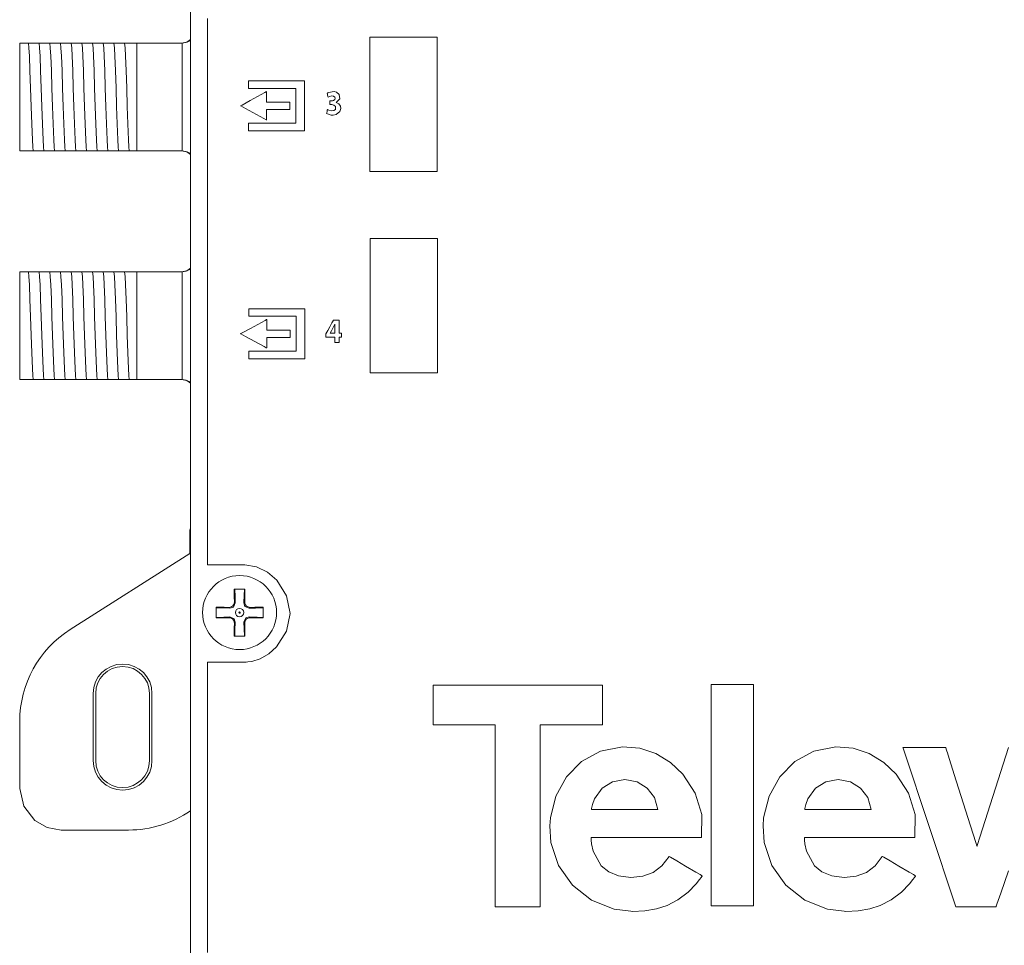
# Model space of a CAD drawing. Units: millimetres. Extents: x -168 to 173, y -127 to 127.
# Drawn here: x -168 to -95, y -3 to 66 of the extents above; entities that cross this region are included whole.
import ezdxf

# ---------------------------------------------------------------- set-up
doc = ezdxf.new("R2010")
doc.units = ezdxf.units.MM
doc.layers.add('Top$23', color=7, linetype='Continuous', true_color=0xffffff)

msp = doc.modelspace()

# ---------------------------------------------------------------- linework, layer by layer
at = {"layer": 'Top$23', "color": 7, "linetype": 'Continuous', "lineweight": 13}
for p, q in [((-155.596, 109.402), (-155.596, -109.398)), ((-168.28, 64.002), (-167.67, 64.002)), ((-168.28, 56.002), (-168.28, 64.002)), ((-166.424, 64.002), (-166.355, 64.002)), ((-165.631, 64.002), (-165.561, 64.002)), ((-164.837, 64.002), (-164.768, 64.002)), ((-164.043, 64.002), (-163.974, 64.002)), ((-163.249, 64.002), (-163.18, 64.002)), ((-162.456, 64.002), (-162.386, 64.002)), ((-161.662, 64.002), (-161.593, 64.002)), ((-160.868, 64.002), (-160.799, 64.002)), ((-160.074, 64.002), (-159.58, 64.002)), ((-159.58, 64.002), (-159.58, 56.002)), ((-159.58, 64.002), (-156.213, 64.002)), ((-167.58, 56.002), (-168.28, 56.002)), ((-166.891, 56.002), (-166.961, 56.002)), ((-166.098, 56.002), (-166.167, 56.002)), ((-165.304, 56.002), (-165.373, 56.002)), ((-164.51, 56.002), (-164.579, 56.002)), ((-163.716, 56.002), (-163.786, 56.002)), ((-162.923, 56.002), (-162.992, 56.002)), ((-162.129, 56.002), (-162.198, 56.002)), ((-161.335, 56.002), (-161.404, 56.002)), ((-160.541, 56.002), (-160.611, 56.002)), ((-159.58, 56.002), (-159.817, 56.002)), ((-156.213, 56.002), (-159.58, 56.002)), ((-168.28, 47.002), (-167.67, 47.002)), ((-168.28, 39.002), (-168.28, 47.002)), ((-166.424, 47.002), (-166.355, 47.002)), ((-165.631, 47.002), (-165.561, 47.002)), ((-164.837, 47.002), (-164.768, 47.002)), ((-164.043, 47.002), (-163.974, 47.002)), ((-163.249, 47.002), (-163.18, 47.002)), ((-162.456, 47.002), (-162.386, 47.002)), ((-161.662, 47.002), (-161.593, 47.002)), ((-160.868, 47.002), (-160.799, 47.002)), ((-160.074, 47.002), (-159.58, 47.002)), ((-159.58, 47.002), (-159.58, 39.002)), ((-159.58, 47.002), (-156.213, 47.002)), ((-167.58, 39.002), (-168.28, 39.002)), ((-166.891, 39.002), (-166.961, 39.002)), ((-166.098, 39.002), (-166.167, 39.002)), ((-165.304, 39.002), (-165.373, 39.002)), ((-164.51, 39.002), (-164.579, 39.002)), ((-163.716, 39.002), (-163.786, 39.002)), ((-162.923, 39.002), (-162.992, 39.002)), ((-162.129, 39.002), (-162.198, 39.002)), ((-161.335, 39.002), (-161.404, 39.002)), ((-160.541, 39.002), (-160.611, 39.002)), ((-159.58, 39.002), (-159.817, 39.002)), ((-156.213, 39.002), (-159.58, 39.002)), ((-155.596, 27.96), (-155.647, 27.792)), ((-155.647, 27.792), (-155.647, 26.076)), ((-164.535, 20.413), (-155.647, 26.076)), ((-155.647, 26.076), (-155.596, 26.009)), ((-152.33, 22.811), (-152.324, 22.465)), ((-151.557, 22.465), (-151.551, 22.811)), ((-152.73, 22.059), (-153.076, 22.065)), ((-150.805, 22.065), (-151.151, 22.058)), ((-153.076, 21.286), (-152.73, 21.292)), ((-151.151, 21.292), (-150.805, 21.286)), ((-152.324, 20.886), (-152.33, 20.54)), ((-151.551, 20.54), (-151.557, 20.885)), ((-162.815, 10.665), (-162.815, 15.665)), ((-162.632, 15.665), (-162.632, 10.665)), ((-158.632, 10.665), (-158.632, 15.665)), ((-158.448, 15.665), (-158.448, 10.665)), ((-168.277, 8.589), (-168.277, 13.592)), ((-160.19, 5.505), (-165.193, 5.505))]:
    msp.add_line(p, q, dxfattribs=at)
for points in [[(-154.328, 65.843), (-154.328, 59.469), (-154.328, 53.236), (-154.328, 47.285), (-154.328, 41.757), (-154.328, 37.803), (-154.328, 34.265), (-154.328, 31.213), (-154.328, 28.714), (-154.328, 27.309), (-154.328, 26.244), (-154.328, 25.545), (-154.328, 25.278), (-154.328, 25.23), (-154.328, 25.223), (-154.328, 25.223), (-154.328, 25.223), (-154.328, 25.223), (-154.328, 25.223), (-154.328, 25.223), (-154.319, 25.223), (-154.146, 25.223), (-153.38, 25.223), (-152.415, 25.223), (-151.749, 25.223), (-151.592, 25.223), (-151.559, 25.223), (-151.552, 25.223), (-151.551, 25.223), (-151.551, 25.223), (-151.551, 25.223), (-151.551, 25.223), (-151.551, 25.223), (-150.67, 25.08), (-149.868, 24.684), (-149.182, 24.087), (-148.447, 22.928), (-148.175, 21.605), (-148.45, 20.285), (-149.19, 19.126), (-149.76, 18.613), (-150.412, 18.236), (-151.037, 18.041), (-151.323, 18.001), (-151.45, 17.993), (-151.507, 17.992), (-151.531, 17.991), (-151.542, 17.991), (-151.547, 17.991), (-151.549, 17.991), (-151.55, 17.991), (-151.551, 17.991), (-151.551, 17.991), (-151.551, 17.991), (-151.551, 17.991), (-151.553, 17.991), (-151.556, 17.991), (-151.568, 17.991), (-151.605, 17.991), (-151.716, 17.991), (-152.031, 17.991), (-152.825, 17.991), (-153.576, 17.991), (-154.146, 17.991), (-154.328, 17.991), (-154.328, 17.8), (-154.328, 17.268), (-154.328, 16.428), (-154.328, 14.633), (-154.328, 12.305), (-154.328, 9.551), (-154.328, 6.477), (-154.328, 3.19), (-154.328, -0.204), (-154.328, -3.598)], [(-167.67, 64.002), (-167.642, 64.002), (-167.626, 64.002)], [(-167.626, 64.002), (-167.549, 64.002), (-167.468, 64.002)], [(-167.277, 56.002), (-167.308, 56.304), (-167.338, 56.822), (-167.387, 57.994), (-167.429, 59.29), (-167.472, 60.668), (-167.515, 61.97), (-167.558, 63.047), (-167.592, 63.654), (-167.626, 64.002)], [(-167.468, 64.002), (-167.284, 64.002), (-167.123, 64.002)], [(-167.123, 64.002), (-166.922, 64.002), (-166.832, 64.002)], [(-166.832, 64.002), (-166.651, 64.002), (-166.424, 64.002)], [(-166.484, 56.002), (-166.514, 56.304), (-166.545, 56.822), (-166.593, 57.994), (-166.636, 59.29), (-166.679, 60.668), (-166.722, 61.97), (-166.764, 63.046), (-166.798, 63.654), (-166.832, 64.002)], [(-166.355, 64.002), (-166.13, 64.002), (-166.038, 64.002)], [(-166.038, 64.002), (-165.857, 64.002), (-165.631, 64.002)], [(-165.69, 56.002), (-165.72, 56.304), (-165.751, 56.822), (-165.799, 57.995), (-165.842, 59.291), (-165.885, 60.668), (-165.928, 61.97), (-165.971, 63.047), (-166.004, 63.654), (-166.038, 64.002)], [(-165.561, 64.002), (-165.337, 64.002), (-165.244, 64.002)], [(-165.244, 64.002), (-165.063, 64.002), (-164.837, 64.002)], [(-164.896, 56.002), (-164.927, 56.304), (-164.957, 56.822), (-165.005, 57.995), (-165.048, 59.291), (-165.091, 60.668), (-165.134, 61.97), (-165.177, 63.047), (-165.211, 63.654), (-165.244, 64.002)], [(-164.768, 64.002), (-164.543, 64.002), (-164.451, 64.002)], [(-164.451, 64.002), (-164.27, 64.002), (-164.043, 64.002)], [(-164.102, 56.002), (-164.133, 56.304), (-164.163, 56.822), (-164.212, 57.995), (-164.254, 59.291), (-164.297, 60.668), (-164.34, 61.97), (-164.383, 63.047), (-164.417, 63.654), (-164.451, 64.002)], [(-163.974, 64.002), (-163.749, 64.002), (-163.657, 64.002)], [(-163.657, 64.002), (-163.476, 64.002), (-163.249, 64.002)], [(-163.309, 56.002), (-163.339, 56.304), (-163.37, 56.822), (-163.418, 57.994), (-163.461, 59.29), (-163.504, 60.668), (-163.547, 61.97), (-163.589, 63.047), (-163.623, 63.654), (-163.657, 64.002)], [(-163.18, 64.002), (-162.955, 64.002), (-162.863, 64.002)], [(-162.863, 64.002), (-162.682, 64.002), (-162.456, 64.002)], [(-162.515, 56.002), (-162.545, 56.304), (-162.576, 56.822), (-162.624, 57.994), (-162.667, 59.291), (-162.71, 60.668), (-162.753, 61.97), (-162.796, 63.046), (-162.829, 63.654), (-162.863, 64.002)], [(-162.386, 64.002), (-162.162, 64.002), (-162.069, 64.002)], [(-162.069, 64.002), (-161.888, 64.002), (-161.662, 64.002)], [(-161.721, 56.002), (-161.752, 56.304), (-161.782, 56.822), (-161.83, 57.995), (-161.873, 59.291), (-161.916, 60.668), (-161.959, 61.97), (-162.002, 63.047), (-162.036, 63.654), (-162.069, 64.002)], [(-161.593, 64.002), (-161.368, 64.002), (-161.276, 64.002)], [(-161.276, 64.002), (-161.094, 64.002), (-160.868, 64.002)], [(-160.927, 56.002), (-160.958, 56.304), (-160.988, 56.822), (-161.037, 57.995), (-161.079, 59.291), (-161.122, 60.668), (-161.165, 61.97), (-161.208, 63.047), (-161.242, 63.654), (-161.276, 64.002)], [(-160.799, 64.002), (-160.574, 64.002), (-160.482, 64.002)], [(-160.482, 64.002), (-160.301, 64.002), (-160.074, 64.002)], [(-160.134, 56.002), (-160.164, 56.304), (-160.195, 56.822), (-160.243, 57.995), (-160.286, 59.291), (-160.329, 60.668), (-160.372, 61.97), (-160.414, 63.047), (-160.448, 63.654), (-160.482, 64.002)], [(-156.28, 64.002), (-155.87, 64.09), (-155.595, 64.274)], [(-156.199, 64.002), (-156.207, 64.002), (-156.213, 64.002)], [(-156.199, 64.002), (-155.843, 64.073), (-155.596, 64.214)], [(-156.199, 56.002), (-156.199, 57.087), (-156.199, 58.506), (-156.199, 60.572), (-156.199, 62.528), (-156.199, 63.346), (-156.199, 64.002)], [(-167.449, 56.002), (-167.528, 56.002), (-167.58, 56.002)], [(-167.277, 56.002), (-167.36, 56.002), (-167.449, 56.002)], [(-166.961, 56.002), (-167.185, 56.002), (-167.277, 56.002)], [(-166.484, 56.002), (-166.665, 56.002), (-166.891, 56.002)], [(-166.167, 56.002), (-166.392, 56.002), (-166.484, 56.002)], [(-165.69, 56.002), (-165.871, 56.002), (-166.098, 56.002)], [(-165.373, 56.002), (-165.598, 56.002), (-165.69, 56.002)], [(-164.896, 56.002), (-165.077, 56.002), (-165.304, 56.002)], [(-164.579, 56.002), (-164.804, 56.002), (-164.896, 56.002)], [(-164.102, 56.002), (-164.283, 56.002), (-164.51, 56.002)], [(-163.786, 56.002), (-164.011, 56.002), (-164.102, 56.002)], [(-163.309, 56.002), (-163.49, 56.002), (-163.716, 56.002)], [(-162.992, 56.002), (-163.217, 56.002), (-163.309, 56.002)], [(-162.515, 56.002), (-162.696, 56.002), (-162.923, 56.002)], [(-162.198, 56.002), (-162.423, 56.002), (-162.515, 56.002)], [(-161.721, 56.002), (-161.902, 56.002), (-162.129, 56.002)], [(-161.404, 56.002), (-161.629, 56.002), (-161.721, 56.002)], [(-160.927, 56.002), (-161.108, 56.002), (-161.335, 56.002)], [(-160.611, 56.002), (-160.836, 56.002), (-160.927, 56.002)], [(-160.134, 56.002), (-160.315, 56.002), (-160.541, 56.002)], [(-159.817, 56.002), (-160.042, 56.002), (-160.134, 56.002)], [(-156.28, 56.002), (-155.87, 55.914), (-155.595, 55.73)], [(-156.213, 56.002), (-156.205, 56.002), (-156.199, 56.002)], [(-156.199, 56.002), (-155.841, 55.935), (-155.592, 55.795)], [(-167.67, 47.002), (-167.642, 47.002), (-167.626, 47.002)], [(-167.626, 47.002), (-167.549, 47.002), (-167.468, 47.002)], [(-167.277, 39.002), (-167.308, 39.304), (-167.338, 39.822), (-167.387, 40.994), (-167.429, 42.29), (-167.472, 43.668), (-167.515, 44.97), (-167.558, 46.047), (-167.592, 46.654), (-167.626, 47.002)], [(-167.468, 47.002), (-167.284, 47.002), (-167.123, 47.002)], [(-167.123, 47.002), (-166.922, 47.002), (-166.832, 47.002)], [(-166.832, 47.002), (-166.651, 47.002), (-166.424, 47.002)], [(-166.484, 39.002), (-166.514, 39.304), (-166.545, 39.822), (-166.593, 40.994), (-166.636, 42.29), (-166.679, 43.668), (-166.722, 44.97), (-166.764, 46.046), (-166.798, 46.654), (-166.832, 47.002)], [(-166.355, 47.002), (-166.13, 47.002), (-166.038, 47.002)], [(-166.038, 47.002), (-165.857, 47.002), (-165.631, 47.002)], [(-165.69, 39.002), (-165.72, 39.304), (-165.751, 39.822), (-165.799, 40.995), (-165.842, 42.291), (-165.885, 43.668), (-165.928, 44.97), (-165.971, 46.047), (-166.004, 46.654), (-166.038, 47.002)], [(-165.561, 47.002), (-165.337, 47.002), (-165.244, 47.002)], [(-164.896, 39.002), (-164.927, 39.304), (-164.957, 39.822), (-165.005, 40.995), (-165.048, 42.291), (-165.091, 43.668), (-165.134, 44.97), (-165.177, 46.047), (-165.211, 46.654), (-165.244, 47.002)], [(-165.244, 47.002), (-165.063, 47.002), (-164.837, 47.002)], [(-164.768, 47.002), (-164.543, 47.002), (-164.451, 47.002)], [(-164.102, 39.002), (-164.133, 39.304), (-164.163, 39.822), (-164.212, 40.995), (-164.254, 42.291), (-164.297, 43.668), (-164.34, 44.97), (-164.383, 46.047), (-164.417, 46.654), (-164.451, 47.002)], [(-164.451, 47.002), (-164.27, 47.002), (-164.043, 47.002)], [(-163.974, 47.002), (-163.749, 47.002), (-163.657, 47.002)], [(-163.309, 39.002), (-163.339, 39.304), (-163.37, 39.822), (-163.418, 40.994), (-163.461, 42.29), (-163.504, 43.668), (-163.547, 44.97), (-163.589, 46.047), (-163.623, 46.654), (-163.657, 47.002)], [(-163.657, 47.002), (-163.476, 47.002), (-163.249, 47.002)], [(-163.18, 47.002), (-162.955, 47.002), (-162.863, 47.002)], [(-162.515, 39.002), (-162.545, 39.304), (-162.576, 39.822), (-162.624, 40.994), (-162.667, 42.291), (-162.71, 43.668), (-162.753, 44.97), (-162.796, 46.046), (-162.829, 46.654), (-162.863, 47.002)], [(-162.863, 47.002), (-162.682, 47.002), (-162.456, 47.002)], [(-162.386, 47.002), (-162.162, 47.002), (-162.069, 47.002)], [(-162.069, 47.002), (-161.888, 47.002), (-161.662, 47.002)], [(-161.721, 39.002), (-161.752, 39.304), (-161.782, 39.822), (-161.83, 40.995), (-161.873, 42.291), (-161.916, 43.668), (-161.959, 44.97), (-162.002, 46.047), (-162.036, 46.654), (-162.069, 47.002)], [(-161.593, 47.002), (-161.368, 47.002), (-161.276, 47.002)], [(-161.276, 47.002), (-161.094, 47.002), (-160.868, 47.002)], [(-160.927, 39.002), (-160.958, 39.304), (-160.988, 39.822), (-161.037, 40.995), (-161.079, 42.291), (-161.122, 43.668), (-161.165, 44.97), (-161.208, 46.047), (-161.242, 46.654), (-161.276, 47.002)], [(-160.799, 47.002), (-160.574, 47.002), (-160.482, 47.002)], [(-160.482, 47.002), (-160.301, 47.002), (-160.074, 47.002)], [(-160.134, 39.002), (-160.164, 39.304), (-160.195, 39.822), (-160.243, 40.995), (-160.286, 42.291), (-160.329, 43.668), (-160.372, 44.97), (-160.414, 46.047), (-160.448, 46.654), (-160.482, 47.002)], [(-156.28, 47.002), (-155.87, 47.09), (-155.595, 47.274)], [(-156.199, 47.002), (-156.207, 47.002), (-156.213, 47.002)], [(-155.592, 47.21), (-155.915, 47.045), (-156.199, 47.002)], [(-156.199, 39.002), (-156.199, 40.087), (-156.199, 41.506), (-156.199, 43.572), (-156.199, 45.528), (-156.199, 46.346), (-156.199, 47.002)], [(-167.449, 39.002), (-167.528, 39.002), (-167.58, 39.002)], [(-167.277, 39.002), (-167.36, 39.002), (-167.449, 39.002)], [(-166.961, 39.002), (-167.185, 39.002), (-167.277, 39.002)], [(-166.484, 39.002), (-166.665, 39.002), (-166.891, 39.002)], [(-166.167, 39.002), (-166.392, 39.002), (-166.484, 39.002)], [(-165.69, 39.002), (-165.871, 39.002), (-166.098, 39.002)], [(-165.373, 39.002), (-165.598, 39.002), (-165.69, 39.002)], [(-164.896, 39.002), (-165.077, 39.002), (-165.304, 39.002)], [(-164.579, 39.002), (-164.804, 39.002), (-164.896, 39.002)], [(-164.102, 39.002), (-164.283, 39.002), (-164.51, 39.002)], [(-163.786, 39.002), (-164.011, 39.002), (-164.102, 39.002)], [(-163.309, 39.002), (-163.49, 39.002), (-163.716, 39.002)], [(-162.992, 39.002), (-163.217, 39.002), (-163.309, 39.002)], [(-162.515, 39.002), (-162.696, 39.002), (-162.923, 39.002)], [(-162.198, 39.002), (-162.423, 39.002), (-162.515, 39.002)], [(-161.721, 39.002), (-161.902, 39.002), (-162.129, 39.002)], [(-161.404, 39.002), (-161.629, 39.002), (-161.721, 39.002)], [(-160.927, 39.002), (-161.108, 39.002), (-161.335, 39.002)], [(-160.611, 39.002), (-160.836, 39.002), (-160.927, 39.002)], [(-160.134, 39.002), (-160.315, 39.002), (-160.541, 39.002)], [(-159.817, 39.002), (-160.042, 39.002), (-160.134, 39.002)], [(-156.28, 39.002), (-155.87, 38.914), (-155.595, 38.73)], [(-156.213, 39.002), (-156.205, 39.002), (-156.199, 39.002)], [(-155.596, 38.791), (-155.917, 38.957), (-156.199, 39.002)], [(-152.335, 23.426), (-152.333, 23.088), (-152.33, 22.811)], [(-151.546, 23.426), (-151.988, 23.426), (-152.335, 23.426)], [(-152.302, 23.426), (-152.278, 22.853), (-152.259, 22.401)], [(-151.622, 22.4), (-151.598, 22.976), (-151.579, 23.426)], [(-151.551, 22.811), (-151.547, 23.162), (-151.546, 23.426)], [(-153.69, 22.07), (-153.69, 21.628), (-153.69, 21.281)], [(-153.076, 22.065), (-153.427, 22.069), (-153.69, 22.07)], [(-152.666, 21.994), (-153.241, 22.018), (-153.69, 22.037)], [(-152.259, 22.401), (-152.402, 22.079), (-152.666, 21.994)], [(-151.215, 21.994), (-151.537, 22.137), (-151.622, 22.4)], [(-150.19, 22.037), (-150.763, 22.013), (-151.215, 21.994)], [(-150.19, 22.07), (-150.528, 22.068), (-150.805, 22.065)], [(-150.19, 21.281), (-150.19, 21.723), (-150.19, 22.07)], [(-153.69, 21.314), (-153.118, 21.338), (-152.666, 21.357)], [(-153.69, 21.281), (-153.353, 21.282), (-153.076, 21.286)], [(-152.666, 21.357), (-152.344, 21.214), (-152.259, 20.95)], [(-151.622, 20.95), (-151.479, 21.271), (-151.216, 21.356)], [(-151.216, 21.356), (-150.64, 21.333), (-150.19, 21.314)], [(-150.805, 21.286), (-150.454, 21.282), (-150.19, 21.281)], [(-152.33, 20.54), (-152.334, 20.189), (-152.335, 19.926)], [(-152.259, 20.95), (-152.283, 20.375), (-152.302, 19.926)], [(-151.579, 19.926), (-151.603, 20.497), (-151.622, 20.95)], [(-151.546, 19.926), (-151.547, 20.263), (-151.551, 20.54)], [(-152.335, 19.926), (-151.893, 19.926), (-151.546, 19.926)], [(-94.789, 11.636), (-96.922, 4.983), (-97.1, 4.429), (-97.133, 4.325), (-97.141, 4.301), (-97.142, 4.297), (-97.143, 4.296), (-97.143, 4.296), (-97.143, 4.296), (-97.143, 4.296), (-97.143, 4.296), (-97.143, 4.296), (-97.143, 4.297), (-97.144, 4.301), (-97.147, 4.31), (-97.158, 4.344), (-97.232, 4.578), (-97.627, 5.827), (-98.681, 9.157), (-99.209, 10.823), (-99.34, 11.239), (-99.384, 11.378), (-99.428, 11.516), (-99.466, 11.636), (-99.486, 11.636), (-100.359, 11.636), (-101.524, 11.636), (-102.397, 11.636), (-102.615, 11.636), (-102.633, 11.636), (-102.639, 11.636), (-102.64, 11.636), (-102.641, 11.636), (-102.641, 11.636), (-102.641, 11.636), (-102.641, 11.636), (-102.641, 11.636), (-102.641, 11.636), (-102.64, 11.634), (-102.638, 11.627), (-102.634, 11.614), (-102.626, 11.592), (-100.666, 5.699), (-98.705, -0.193), (-98.7, -0.21), (-98.645, -0.21), (-98.572, -0.21), (-98.426, -0.21), (-98.135, -0.21), (-97.553, -0.21), (-96.388, -0.21), (-95.952, -0.21), (-95.806, -0.21), (-95.724, -0.21), (-95.704, -0.15), (-95.657, -0.012), (-95.374, 0.814), (-94.809, 2.467)], [(-168.277, 8.589), (-167.983, 7.276), (-167.158, 6.213), (-166.239, 5.688), (-165.193, 5.505)]]:
    msp.add_lwpolyline(points, dxfattribs=at)
for points in [[(-142.249, 64.454), (-142.249, 58.829), (-142.249, 54.611), (-142.249, 54.523), (-142.249, 54.457), (-142.249, 54.454), (-142.239, 54.454), (-142.23, 54.454), (-141.702, 54.454), (-140.999, 54.454), (-138.899, 54.454), (-137.975, 54.454), (-137.794, 54.454), (-137.612, 54.454), (-137.431, 54.454), (-137.249, 54.454), (-137.249, 54.454), (-137.249, 60.079), (-137.249, 64.298), (-137.249, 64.386), (-137.249, 64.451), (-137.249, 64.454), (-137.269, 64.454), (-137.796, 64.454), (-138.499, 64.454), (-142.249, 64.454)], [(-151.267, 61.209), (-151.267, 60.675), (-151.267, 60.641), (-151.25, 60.641), (-151.1, 60.641), (-150.9, 60.641), (-150.5, 60.641), (-149.699, 60.641), (-148.097, 60.641), (-147.897, 60.641), (-147.747, 60.641), (-147.747, 60.64), (-147.747, 60.59), (-147.747, 59.389), (-147.747, 58.188), (-147.747, 58.087), (-147.747, 58.056), (-147.866, 58.056), (-148.016, 58.056), (-149.618, 58.056), (-151.22, 58.056), (-151.245, 58.056), (-151.267, 58.056), (-151.267, 58.053), (-151.267, 58.037), (-151.267, 57.836), (-151.267, 57.569), (-151.267, 57.525), (-151.267, 57.491), (-151.267, 57.49), (-151.263, 57.49), (-151.257, 57.49), (-150.99, 57.49), (-150.634, 57.49), (-147.787, 57.49), (-147.431, 57.49), (-147.253, 57.49), (-147.119, 57.49), (-147.114, 57.49), (-147.114, 57.508), (-147.114, 57.53), (-147.114, 59.666), (-147.114, 61.09), (-147.114, 61.156), (-147.114, 61.209), (-147.129, 61.209), (-147.529, 61.209), (-148.063, 61.209), (-149.131, 61.209), (-151.267, 61.209)], [(-149.937, 59.606), (-149.937, 60.306), (-149.937, 60.365), (-149.937, 60.398), (-149.937, 60.406), (-149.937, 60.407), (-149.938, 60.406), (-150.053, 60.343), (-150.326, 60.192), (-151.144, 59.741), (-151.758, 59.402), (-151.844, 59.354), (-151.865, 59.343), (-151.864, 59.343), (-151.857, 59.339), (-151.511, 59.15), (-150.126, 58.394), (-149.973, 58.31), (-149.944, 58.294), (-149.937, 58.29), (-149.937, 58.307), (-149.937, 58.381), (-149.937, 58.775), (-149.937, 59.038), (-149.937, 59.071), (-149.937, 59.073), (-149.906, 59.073), (-149.709, 59.073), (-148.92, 59.073), (-148.526, 59.073), (-148.23, 59.073), (-148.21, 59.073), (-148.21, 59.151), (-148.21, 59.385), (-148.21, 59.502), (-148.21, 59.56), (-148.21, 59.604), (-148.21, 59.606), (-148.223, 59.606), (-148.69, 59.606), (-149.937, 59.606)], [(-144.75, 59.584), (-144.75, 59.584), (-144.75, 59.584), (-144.75, 59.584), (-144.75, 59.585), (-144.75, 59.586), (-144.75, 59.588), (-144.75, 59.589), (-144.75, 59.589), (-144.75, 59.589), (-144.75, 59.589), (-144.494, 59.854), (-144.527, 60.181), (-144.748, 60.364), (-144.919, 60.399), (-145.06, 60.397), (-145.299, 60.342), (-145.38, 60.305), (-145.41, 60.288), (-145.422, 60.28), (-145.427, 60.277), (-145.429, 60.275), (-145.43, 60.274), (-145.43, 60.274), (-145.431, 60.274), (-145.431, 60.274), (-145.431, 60.274), (-145.431, 60.274), (-145.431, 60.274), (-145.431, 60.274), (-145.431, 60.274), (-145.431, 60.274), (-145.431, 60.274), (-145.431, 60.273), (-145.43, 60.272), (-145.429, 60.268), (-145.426, 60.255), (-145.417, 60.219), (-145.395, 60.131), (-145.363, 60.001), (-145.36, 59.989), (-145.36, 59.989), (-145.36, 59.988), (-145.36, 59.988), (-145.107, 60.086), (-144.948, 60.075), (-144.851, 59.999), (-144.83, 59.923), (-144.855, 59.823), (-144.959, 59.743), (-145.034, 59.723), (-145.068, 59.72), (-145.082, 59.719), (-145.089, 59.719), (-145.091, 59.719), (-145.093, 59.719), (-145.093, 59.719), (-145.093, 59.719), (-145.094, 59.719), (-145.094, 59.719), (-145.094, 59.719), (-145.094, 59.719), (-145.094, 59.719), (-145.094, 59.719), (-145.094, 59.719), (-145.096, 59.719), (-145.102, 59.719), (-145.117, 59.719), (-145.157, 59.719), (-145.222, 59.719), (-145.229, 59.719), (-145.231, 59.719), (-145.231, 59.716), (-145.231, 59.707), (-145.231, 59.577), (-145.231, 59.448), (-145.231, 59.438), (-145.231, 59.436), (-145.231, 59.436), (-145.23, 59.436), (-145.228, 59.436), (-145.222, 59.436), (-145.133, 59.436), (-145.099, 59.436), (-145.091, 59.436), (-145.089, 59.436), (-145.089, 59.436), (-145.089, 59.436), (-145.089, 59.436), (-145.089, 59.436), (-144.926, 59.403), (-144.814, 59.301), (-144.815, 59.085), (-144.936, 58.988), (-145.128, 58.973), (-145.31, 59.023), (-145.371, 59.052), (-145.393, 59.064), (-145.402, 59.069), (-145.405, 59.071), (-145.407, 59.072), (-145.407, 59.072), (-145.407, 59.072), (-145.408, 59.073), (-145.408, 59.073), (-145.408, 59.073), (-145.408, 59.073), (-145.408, 59.073), (-145.408, 59.073), (-145.408, 59.073), (-145.408, 59.073), (-145.408, 59.072), (-145.408, 59.072), (-145.408, 59.071), (-145.409, 59.066), (-145.412, 59.053), (-145.421, 59.016), (-145.443, 58.923), (-145.468, 58.821), (-145.478, 58.778), (-145.479, 58.774), (-145.479, 58.774), (-145.479, 58.774), (-145.479, 58.774), (-145.124, 58.661), (-144.976, 58.659), (-144.767, 58.701), (-144.492, 58.921), (-144.427, 59.144), (-144.452, 59.325), (-144.569, 59.496), (-144.75, 59.584)], [(-142.227, 49.492), (-142.227, 43.867), (-142.227, 39.649), (-142.227, 39.561), (-142.227, 39.495), (-142.227, 39.493), (-142.227, 39.492), (-142.227, 39.492), (-142.227, 39.492), (-142.226, 39.492), (-142.223, 39.492), (-142.217, 39.492), (-142.208, 39.492), (-141.68, 39.492), (-140.977, 39.492), (-138.877, 39.492), (-138.602, 39.492), (-138.327, 39.492), (-138.052, 39.492), (-137.777, 39.492), (-137.502, 39.492), (-137.227, 39.492), (-137.227, 39.492), (-137.227, 45.117), (-137.227, 49.336), (-137.227, 49.424), (-137.227, 49.489), (-137.227, 49.492), (-137.247, 49.492), (-137.774, 49.492), (-138.477, 49.492), (-142.227, 49.492)], [(-151.258, 44.266), (-151.258, 43.731), (-151.258, 43.7), (-151.238, 43.7), (-151.088, 43.7), (-150.887, 43.7), (-150.485, 43.7), (-149.682, 43.7), (-148.076, 43.7), (-147.875, 43.7), (-147.725, 43.7), (-147.725, 43.7), (-147.725, 43.65), (-147.725, 42.445), (-147.725, 41.241), (-147.725, 41.14), (-147.725, 41.114), (-147.849, 41.114), (-148, 41.114), (-149.606, 41.114), (-151.212, 41.114), (-151.238, 41.114), (-151.258, 41.114), (-151.258, 41.11), (-151.258, 41.093), (-151.258, 40.892), (-151.258, 40.625), (-151.258, 40.558), (-151.258, 40.549), (-151.258, 40.548), (-151.256, 40.548), (-151.245, 40.548), (-150.977, 40.548), (-150.62, 40.548), (-147.765, 40.548), (-147.408, 40.548), (-147.229, 40.548), (-147.095, 40.548), (-147.087, 40.548), (-147.087, 40.551), (-147.087, 40.584), (-147.087, 42.726), (-147.087, 44.154), (-147.087, 44.254), (-147.087, 44.266), (-147.109, 44.266), (-147.51, 44.266), (-148.046, 44.266), (-149.116, 44.266), (-151.258, 44.266)], [(-149.923, 42.662), (-149.923, 43.366), (-149.923, 43.424), (-149.923, 43.457), (-149.923, 43.465), (-149.924, 43.464), (-149.927, 43.463), (-150.042, 43.399), (-150.316, 43.249), (-151.138, 42.798), (-151.755, 42.459), (-151.842, 42.412), (-151.861, 42.401), (-151.858, 42.4), (-151.85, 42.396), (-151.503, 42.207), (-150.112, 41.451), (-149.958, 41.367), (-149.929, 41.351), (-149.923, 41.348), (-149.923, 41.366), (-149.923, 41.44), (-149.923, 41.836), (-149.923, 42.1), (-149.923, 42.129), (-149.919, 42.129), (-149.82, 42.129), (-149.688, 42.129), (-148.897, 42.129), (-148.501, 42.129), (-148.204, 42.129), (-148.187, 42.129), (-148.187, 42.21), (-148.187, 42.445), (-148.187, 42.562), (-148.187, 42.65), (-148.187, 42.662), (-148.189, 42.662), (-148.204, 42.662), (-148.673, 42.662), (-149.923, 42.662)], [(-144.532, 42.437), (-144.532, 42.931), (-144.532, 43.179), (-144.532, 43.302), (-144.532, 43.364), (-144.532, 43.395), (-144.532, 43.421), (-144.536, 43.421), (-144.866, 43.421), (-144.948, 43.421), (-144.96, 43.421), (-144.965, 43.413), (-144.974, 43.395), (-144.994, 43.359), (-145.074, 43.215), (-145.232, 42.926), (-145.391, 42.637), (-145.522, 42.398), (-145.522, 42.341), (-145.522, 42.202), (-145.522, 42.149), (-145.522, 42.142), (-145.477, 42.142), (-145.164, 42.142), (-144.886, 42.142), (-144.867, 42.142), (-144.862, 42.142), (-144.862, 42.138), (-144.862, 42.132), (-144.862, 42.027), (-144.862, 41.888), (-144.862, 41.749), (-144.862, 41.742), (-144.861, 41.742), (-144.858, 41.742), (-144.823, 41.742), (-144.637, 41.742), (-144.545, 41.742), (-144.533, 41.742), (-144.532, 41.742), (-144.532, 41.742), (-144.532, 41.744), (-144.532, 41.759), (-144.532, 42.13), (-144.532, 42.141), (-144.532, 42.142), (-144.53, 42.142), (-144.523, 42.142), (-144.461, 42.142), (-144.378, 42.142), (-144.358, 42.142), (-144.355, 42.142), (-144.355, 42.142), (-144.355, 42.143), (-144.355, 42.143), (-144.355, 42.144), (-144.355, 42.16), (-144.355, 42.284), (-144.355, 42.366), (-144.355, 42.428), (-144.355, 42.436), (-144.355, 42.437), (-144.356, 42.437), (-144.367, 42.437), (-144.532, 42.437)], [(-144.859, 43.121), (-144.999, 42.809), (-145.098, 42.625), (-145.196, 42.442), (-145.198, 42.439), (-145.199, 42.437), (-145.199, 42.437), (-145.199, 42.437), (-145.199, 42.437), (-145.199, 42.437), (-145.03, 42.437), (-144.914, 42.437), (-144.866, 42.437), (-144.862, 42.437), (-144.862, 42.437), (-144.862, 42.623), (-144.862, 42.809), (-144.853, 43.121), (-144.853, 43.121), (-144.853, 43.121), (-144.856, 43.121), (-144.859, 43.121), (-144.859, 43.121), (-144.859, 43.121), (-144.859, 43.121), (-144.859, 43.121)], [(-137.558, 16.287), (-137.558, 13.561), (-137.558, 13.418), (-137.558, 13.361), (-137.558, 13.337), (-137.527, 13.337), (-137.442, 13.337), (-136.419, 13.337), (-135.056, 13.337), (-133.011, 13.337), (-132.939, 13.337), (-132.939, 13.324), (-132.939, 13.068), (-132.939, 12.727), (-132.939, 10.001), (-132.939, 4.548), (-132.939, 1.821), (-132.939, 0.799), (-132.939, 0.288), (-132.939, 0.16), (-132.939, 0.032), (-132.939, -0.096), (-132.939, -0.21), (-132.925, -0.21), (-132.244, -0.21), (-130.426, -0.21), (-129.745, -0.21), (-129.659, -0.21), (-129.596, -0.21), (-129.594, -0.21), (-129.594, -0.2), (-129.594, -0.19), (-129.594, 0.321), (-129.594, 4.411), (-129.594, 12.59), (-129.594, 13.272), (-129.594, 13.337), (-129.587, 13.337), (-129.516, 13.337), (-129.403, 13.337), (-129.148, 13.337), (-128.637, 13.337), (-127.614, 13.337), (-126.251, 13.337), (-125.569, 13.337), (-125.228, 13.337), (-125.085, 13.337), (-125.029, 13.337), (-124.973, 13.337), (-124.973, 13.337), (-124.973, 13.422), (-124.973, 14.331), (-124.973, 16.149), (-124.973, 16.262), (-124.973, 16.287), (-124.977, 16.287), (-125.062, 16.287), (-125.744, 16.287), (-126.652, 16.287), (-137.558, 16.287)], [(-116.895, 16.315), (-116.895, 1.626), (-116.895, 0.402), (-116.895, -0.057), (-116.895, -0.114), (-116.895, -0.122), (-116.895, -0.126), (-116.895, -0.127), (-116.895, -0.127), (-116.894, -0.127), (-116.851, -0.127), (-116.506, -0.127), (-116.162, -0.127), (-115.818, -0.127), (-115.473, -0.127), (-115.129, -0.127), (-114.785, -0.127), (-114.441, -0.127), (-114.096, -0.127), (-113.752, -0.127), (-113.752, -0.127), (-113.752, 14.562), (-113.752, 15.786), (-113.752, 16.245), (-113.752, 16.302), (-113.752, 16.31), (-113.752, 16.315), (-113.754, 16.315), (-113.797, 16.315), (-114.141, 16.315), (-116.895, 16.315)], [(-122.858, 1.988), (-123.777, 2.094), (-124.512, 2.394), (-125.073, 2.857), (-125.654, 3.928), (-125.777, 4.486), (-125.807, 4.743), (-125.815, 4.859), (-125.818, 4.91), (-125.819, 4.933), (-125.82, 4.943), (-125.82, 4.947), (-125.82, 4.949), (-125.82, 4.95), (-125.82, 4.95), (-125.82, 4.95), (-125.82, 4.95), (-125.82, 4.95), (-125.82, 4.95), (-125.819, 4.95), (-125.818, 4.95), (-125.814, 4.95), (-125.802, 4.95), (-125.762, 4.95), (-125.641, 4.95), (-125.278, 4.95), (-124.25, 4.95), (-123.049, 4.95), (-121.718, 4.95), (-120.211, 4.95), (-118.897, 4.95), (-117.968, 4.95), (-117.639, 4.95), (-117.617, 4.95), (-117.615, 4.95), (-117.615, 4.95), (-117.615, 4.95), (-117.583, 6.652), (-118.074, 8.26), (-119, 9.672), (-119.924, 10.54), (-121.005, 11.196), (-122.203, 11.596), (-123.481, 11.697), (-123.481, 11.697), (-123.481, 11.697), (-125.126, 11.366), (-126.531, 10.594), (-127.649, 9.458), (-128.436, 8.036), (-128.846, 6.405), (-128.891, 5.828), (-128.807, 4.578), (-128.234, 2.859), (-127.202, 1.406), (-125.796, 0.301), (-124.104, -0.37), (-122.858, -0.535), (-122.75, -0.537), (-121.823, -0.502), (-120.966, -0.358), (-120.175, -0.102), (-119.361, 0.321), (-118.614, 0.892), (-118.007, 1.52), (-117.754, 1.834), (-117.645, 1.98), (-117.597, 2.046), (-117.576, 2.075), (-117.567, 2.088), (-117.563, 2.093), (-117.561, 2.096), (-117.561, 2.097), (-117.56, 2.098), (-117.56, 2.098), (-117.56, 2.098), (-117.56, 2.098), (-117.56, 2.098), (-117.56, 2.098), (-117.561, 2.098), (-117.562, 2.099), (-117.566, 2.101), (-117.577, 2.108), (-117.614, 2.129), (-117.723, 2.193), (-118.032, 2.375), (-118.794, 2.822), (-119.456, 3.21), (-119.922, 3.484), (-120.021, 3.542), (-120.028, 3.546), (-120.028, 3.546), (-120.028, 3.546), (-120.028, 3.546), (-120.028, 3.546), (-120.028, 3.546), (-120.552, 2.839), (-121.203, 2.355), (-121.974, 2.077), (-122.858, 1.988)], [(-107.007, 1.988), (-107.926, 2.094), (-108.661, 2.394), (-109.222, 2.857), (-109.803, 3.928), (-109.925, 4.486), (-109.955, 4.743), (-109.963, 4.859), (-109.966, 4.91), (-109.967, 4.933), (-109.968, 4.943), (-109.968, 4.947), (-109.968, 4.949), (-109.968, 4.95), (-109.968, 4.95), (-109.968, 4.95), (-109.968, 4.95), (-109.968, 4.95), (-109.968, 4.95), (-109.968, 4.95), (-109.966, 4.95), (-109.962, 4.95), (-109.95, 4.95), (-109.911, 4.95), (-109.79, 4.95), (-109.426, 4.95), (-108.398, 4.95), (-107.197, 4.95), (-105.865, 4.95), (-104.358, 4.95), (-103.044, 4.95), (-102.115, 4.95), (-101.785, 4.95), (-101.763, 4.95), (-101.762, 4.95), (-101.762, 4.95), (-101.762, 4.95), (-101.73, 6.652), (-102.222, 8.26), (-103.147, 9.672), (-104.072, 10.54), (-105.153, 11.196), (-106.352, 11.596), (-107.631, 11.697), (-107.631, 11.697), (-107.631, 11.697), (-109.275, 11.366), (-110.679, 10.594), (-111.798, 9.458), (-112.585, 8.036), (-112.995, 6.405), (-113.04, 5.828), (-112.955, 4.578), (-112.382, 2.859), (-111.35, 1.406), (-109.945, 0.301), (-108.252, -0.37), (-107.007, -0.535), (-106.899, -0.537), (-105.972, -0.502), (-105.115, -0.358), (-104.324, -0.102), (-103.509, 0.321), (-102.761, 0.892), (-102.154, 1.52), (-101.901, 1.834), (-101.792, 1.98), (-101.744, 2.046), (-101.723, 2.075), (-101.714, 2.088), (-101.71, 2.093), (-101.708, 2.096), (-101.707, 2.097), (-101.707, 2.098), (-101.707, 2.098), (-101.707, 2.098), (-101.707, 2.098), (-101.707, 2.098), (-101.707, 2.098), (-101.707, 2.098), (-101.709, 2.099), (-101.712, 2.101), (-101.724, 2.108), (-101.761, 2.129), (-101.87, 2.193), (-102.179, 2.375), (-102.942, 2.822), (-103.604, 3.21), (-104.07, 3.484), (-104.169, 3.542), (-104.176, 3.546), (-104.176, 3.546), (-104.176, 3.546), (-104.176, 3.546), (-104.176, 3.546), (-104.176, 3.546), (-104.701, 2.839), (-105.352, 2.355), (-106.123, 2.077), (-107.007, 1.988)], [(-123.318, 9.262), (-124.232, 9.095), (-124.989, 8.632), (-125.575, 7.828), (-125.724, 7.399), (-125.766, 7.198), (-125.779, 7.107), (-125.784, 7.067), (-125.786, 7.049), (-125.787, 7.041), (-125.787, 7.038), (-125.787, 7.036), (-125.787, 7.036), (-125.787, 7.035), (-125.787, 7.035), (-125.787, 7.035), (-125.787, 7.035), (-125.787, 7.035), (-125.787, 7.035), (-125.786, 7.035), (-125.784, 7.035), (-125.776, 7.035), (-125.753, 7.035), (-125.68, 7.035), (-125.461, 7.035), (-124.843, 7.035), (-123.318, 7.035), (-122.412, 7.035), (-121.621, 7.035), (-121.061, 7.035), (-120.863, 7.035), (-120.85, 7.035), (-120.849, 7.035), (-120.849, 7.035), (-120.849, 7.035), (-120.849, 7.035), (-120.849, 7.035), (-121.108, 7.926), (-121.647, 8.632), (-122.404, 9.095), (-123.318, 9.262)], [(-107.467, 9.262), (-108.381, 9.095), (-109.138, 8.632), (-109.723, 7.828), (-109.872, 7.399), (-109.913, 7.198), (-109.927, 7.107), (-109.932, 7.067), (-109.934, 7.049), (-109.934, 7.041), (-109.935, 7.038), (-109.935, 7.036), (-109.935, 7.036), (-109.935, 7.035), (-109.935, 7.035), (-109.935, 7.035), (-109.935, 7.035), (-109.935, 7.035), (-109.935, 7.035), (-109.934, 7.035), (-109.932, 7.035), (-109.924, 7.035), (-109.9, 7.035), (-109.828, 7.035), (-109.609, 7.035), (-108.991, 7.035), (-107.467, 7.035), (-106.561, 7.035), (-105.77, 7.035), (-105.211, 7.035), (-105.013, 7.035), (-105, 7.035), (-104.999, 7.035), (-104.999, 7.035), (-104.999, 7.035), (-104.999, 7.035), (-104.999, 7.035), (-105.257, 7.926), (-105.796, 8.632), (-106.553, 9.095), (-107.467, 9.262)]]:
    msp.add_lwpolyline(points, close=True, dxfattribs=at)
for radius in [2.75, 0.05]:
    msp.add_circle((-151.94, 21.676), radius, dxfattribs=at)
at = {"layer": 'Top$23', "color": 7, "linetype": 'Continuous', "lineweight": 13, "extrusion": (0, 0, -1)}
msp.add_circle((151.94, 21.676), 0.311, dxfattribs=at)
at = {"layer": 'Top$23', "color": 7, "linetype": 'Continuous', "lineweight": 13}
for centre, radius, start, end in [((-160.19, 13.592), 8.087, 122.5, 180), ((-160.632, 15.665), 2, 360, 180), ((-160.632, 10.665), 2, 180, 0), ((-160.19, 13.592), 8.087, 270, 304.61016)]:
    msp.add_arc(centre, radius, start, end, dxfattribs=at)
at = {"layer": 'Top$23', "color": 7, "linetype": 'Continuous', "lineweight": 13, "extrusion": (0, 0, -1)}
for centre, start, end in [((160.632, 15.665), 0, 180), ((160.632, 10.665), 180, 0)]:
    msp.add_arc(centre, 2.183, start, end, dxfattribs=at)
for centre, major_axis, ratio, start_param, end_param in [((-152.724, 22.459), (0.283, -0.283), 0.998031, 5.481319, 7.085052), ((-151.157, 22.459), (-0.283, -0.283), 0.99803, 5.481164, 7.085206), ((-152.724, 20.892), (0.283, 0.283), 0.998031, 5.481319, 7.085052), ((-151.157, 20.891), (-0.284, 0.283), 0.998031, 5.481468, 7.084903)]:
    msp.add_ellipse(centre, major_axis=major_axis, ratio=ratio, start_param=start_param, end_param=end_param, dxfattribs=at)

doc.saveas('drawing.dxf')
